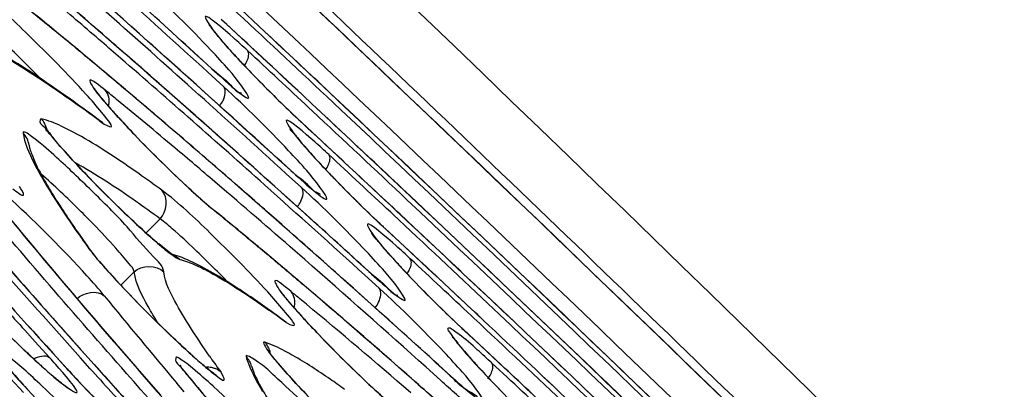
# Model space of a CAD drawing. Units: millimetres. Extents: x 220 to 432, y 357 to 513.
# Drawn here: x 280 to 281, y 423 to 424 of the extents above; entities that cross this region are included whole.
import ezdxf

# ---------------------------------------------------------------- set-up
doc = ezdxf.new("R2010")
doc.units = ezdxf.units.MM
doc.header["$LTSCALE"] = 47.498
doc.layers.get('0').update_dxf_attribs({"linetype": 'CONTINUOUS'})
doc.layers.add('02___PRT_ALL_AXES', color=7, linetype='CONTINUOUS')

msp = doc.modelspace()

# ---------------------------------------------------------------- linework, layer by layer
at = {"color": 7, "linetype": 'Continuous'}
for p, q in [((280.05998, 423.7906), (280.0316, 423.81716)), ((279.92739, 423.79978), (279.92032, 423.80608)), ((280.04652, 423.77624), (280.0181, 423.80266)), ((280.05261, 423.77056), (280.04652, 423.77624)), ((280.09572, 423.73035), (280.05261, 423.77056)), ((279.90851, 423.75024), (279.91235, 423.74701)), ((279.91116, 423.74818), (279.90862, 423.75031)), ((279.91546, 423.74456), (279.91116, 423.74818)), ((280.02056, 423.73794), (280.00538, 423.75178)), ((280.00902, 423.75541), (280.00963, 423.75476)), ((279.92642, 423.73533), (279.91546, 423.74456)), ((280.00965, 423.72596), (279.99444, 423.73968)), ((279.9085, 423.73289), (279.9072, 423.7346)), ((280.10571, 423.721), (280.09572, 423.73035)), ((280.09629, 423.72973), (280.10567, 423.72096)), ((280.01486, 423.72125), (280.00965, 423.72596)), ((280.01686, 423.71945), (280.01486, 423.72125)), ((280.10567, 423.72096), (280.10882, 423.71801)), ((280.10886, 423.71805), (280.10571, 423.721)), ((280.10539, 423.71477), (280.10219, 423.71776)), ((280.13784, 423.69091), (280.10886, 423.71805)), ((279.90148, 423.7055), (279.9039, 423.70371)), ((279.90489, 423.70342), (279.90172, 423.70565)), ((280.09544, 423.70355), (280.09593, 423.70301)), ((280.12433, 423.67667), (280.09544, 423.70355)), ((279.88428, 423.69016), (279.87269, 423.69644)), ((279.85797, 423.68775), (279.86875, 423.67547)), ((279.83671, 423.67326), (279.83968, 423.66615)), ((280.13036, 423.67105), (280.12433, 423.67667)), ((280.095, 423.64148), (280.08053, 423.65465)), ((280.08416, 423.65832), (280.08478, 423.65766)), ((280.02368, 423.637), (280.012, 423.64699)), ((280.08392, 423.62951), (280.06949, 423.64248)), ((280.09122, 423.62293), (280.08392, 423.62951)), ((280.01003, 423.62075), (280.01148, 423.61937)), ((280.01154, 423.61952), (280.01003, 423.62075)), ((280.09947, 423.61548), (280.09122, 423.62293)), ((280.18273, 423.6156), (280.18013, 423.61803)), ((280.1861, 423.61887), (280.19023, 423.61501)), ((280.18947, 423.6158), (280.18616, 423.6189)), ((280.21574, 423.59115), (280.18947, 423.6158)), ((279.94629, 423.59795), (279.95973, 423.6114)), ((280.07615, 423.60595), (280.06897, 423.61227)), ((280.17275, 423.60447), (280.17323, 423.60393)), ((280.2023, 423.57694), (280.17275, 423.60447)), ((279.89075, 423.58402), (279.89762, 423.57526)), ((279.89285, 423.5816), (279.89075, 423.58402)), ((279.96693, 423.58035), (279.95834, 423.58735)), ((279.97133, 423.57716), (279.96693, 423.58035)), ((280.18542, 423.57045), (280.17266, 423.58483)), ((279.97162, 423.57726), (279.97119, 423.57737)), ((279.97169, 423.57697), (279.97133, 423.57716)), ((279.97796, 423.57527), (279.97162, 423.57726)), ((279.97657, 423.57333), (279.97841, 423.57257)), ((280.20827, 423.57138), (280.2023, 423.57694)), ((279.93489, 423.56063), (279.92215, 423.54788)), ((280.1594, 423.56113), (280.16003, 423.56046)), ((280.14473, 423.54504), (280.13489, 423.55383)), ((280.13548, 423.5532), (280.14468, 423.54497)), ((280.16939, 423.54505), (280.15577, 423.55742)), ((280.08639, 423.54011), (280.08511, 423.5418)), ((280.1044, 423.54186), (280.10188, 423.54402)), ((280.1582, 423.53297), (280.14473, 423.54504)), ((279.87613, 423.5398), (279.88008, 423.53516)), ((279.88008, 423.53516), (279.88963, 423.52395)), ((280.16555, 423.52638), (280.1582, 423.53297)), ((280.26098, 423.52205), (280.25707, 423.52573)), ((280.25775, 423.525), (280.26094, 423.52201)), ((280.26094, 423.52201), (280.26339, 423.51971)), ((280.26343, 423.51976), (280.26098, 423.52205)), ((279.8577, 423.51556), (279.87321, 423.49812)), ((280.1471, 423.50515), (280.13843, 423.51264)), ((280.26004, 423.51644), (280.25752, 423.5188)), ((279.84007, 423.49376), (279.83003, 423.50482)), ((280.25003, 423.50541), (280.2505, 423.50488)), ((280.28039, 423.4771), (280.25003, 423.50541)), ((279.85381, 423.47866), (279.84007, 423.49376)), ((279.84392, 423.49734), (279.85076, 423.48979)), ((279.87321, 423.49812), (279.88767, 423.4819)), ((279.85076, 423.48979), (279.85752, 423.48234)), ((280.24551, 423.49118), (280.25099, 423.48463)), ((279.82873, 423.44516), (279.8013, 423.47469)), ((279.85752, 423.48234), (279.87143, 423.46702)), ((279.89254, 423.46827), (279.88355, 423.47827)), ((279.8876, 423.48185), (279.89647, 423.47194)), ((279.88767, 423.4819), (279.89653, 423.47199)), ((280.07773, 423.46724), (280.07033, 423.4759)), ((280.07053, 423.47545), (280.08098, 423.46345)), ((280.28628, 423.47159), (280.28039, 423.4771)), ((279.84524, 423.47124), (279.85804, 423.45988)), ((279.87143, 423.46702), (279.87073, 423.46768)), ((279.97939, 423.4707), (279.97924, 423.47122)), ((279.98061, 423.46827), (279.98428, 423.46366)), ((280.22822, 423.45682), (280.2144, 423.46927)), ((279.98566, 423.46221), (279.98428, 423.46366)), ((279.98428, 423.46366), (279.98551, 423.46215)), ((280.01306, 423.46202), (280.01387, 423.46151)), ((280.23477, 423.4638), (280.23542, 423.46312)), ((279.83253, 423.44822), (279.83198, 423.44873)), ((279.98271, 423.44587), (279.97574, 423.45408)), ((280.1997, 423.44483), (280.19277, 423.45083)), ((280.20688, 423.45277), (280.21083, 423.44928)), ((280.21004, 423.4501), (280.20695, 423.45282))]:
    msp.add_line(p, q, dxfattribs=at)
for centre, radius, start, end in [((243.09853, 384.81752), 53.76249, 45.107115, 46.784072), ((270.64256, 413.38691), 13.95118, 47.907876, 49.282979), ((269.91126, 412.5057), 15.09007, 48.09014, 48.906249), ((273.00665, 415.84945), 10.51689, 48.989881, 49.393013), ((272.95814, 415.79553), 10.58951, 48.983147, 49.372412), ((266.17367, 408.5653), 20.54131, 47.673009, 48.010008), ((265.39524, 407.75688), 21.66824, 47.587664, 47.909773), ((247.33899, 389.05864), 47.7323, 45.120009, 46.754528), ((273.69504, 416.58371), 9.50514, 49.216265, 49.566227), ((265.17747, 407.51906), 21.99077, 47.588986, 47.824266), ((255.60864, 397.64829), 35.79033, 46.777722, 46.976747), ((254.88774, 396.91487), 36.82312, 46.741656, 46.935051), ((276.39997, 419.57785), 5.45145, 50.42658, 50.93839), ((276.37263, 419.54764), 5.4923, 50.42776, 50.91624), ((268.41725, 410.89161), 17.29463, 47.978483, 48.27681), ((258.01807, 400.10944), 32.33211, 46.932688, 47.120858), ((271.30833, 413.89956), 13.10268, 48.037056, 48.980961), ((272.22786, 414.95475), 11.70315, 48.825178, 48.986977), ((254.65505, 396.66801), 37.16242, 46.741217, 46.872916), ((275.90601, 418.98209), 6.2255, 50.208839, 50.433288), ((275.93128, 419.00967), 6.188, 50.225141, 50.43302), ((273.12504, 415.92209), 10.37844, 49.08829, 49.219494), ((280.28529, 424.01208), 0.35208, 220.17815, 220.63307), ((280.47565, 424.17885), 0.60526, 220.84496, 222.467), ((279.52216, 423.21258), 0.765, 47.05231, 48.41915), ((280.67812, 424.36283), 0.87883, 222.4026, 223.02841), ((258.48975, 400.57735), 31.66348, 46.955462, 47.100884), ((275.62852, 418.64596), 6.66123, 50.019804, 50.225171), ((275.59082, 418.60362), 6.71802, 50.005142, 50.209097), ((271.53476, 414.09812), 12.79832, 48.233895, 49.055612), ((271.38649, 413.99424), 12.98005, 48.414902, 48.821003), ((280.803, 424.47931), 1.04961, 223.02494, 223.58701), ((280.76791, 424.44551), 1.00082, 223.05849, 223.35875), ((280.87608, 424.54796), 1.14981, 223.36954, 224.25562), ((280.94131, 424.61013), 1.23997, 223.55924, 226.78667), ((275.28502, 418.23646), 7.19572, 49.833419, 49.979114), ((267.06758, 409.39262), 19.31162, 47.618777, 47.980825), ((280.94535, 424.61408), 1.24557, 224.21053, 226.60187), ((276.67715, 419.77718), 5.10826, 50.62261, 50.77867), ((274.6983, 417.54293), 8.10414, 49.313573, 49.826152), ((274.66257, 417.50343), 8.15749, 49.304009, 49.813415), ((267.85011, 410.20655), 18.17786, 47.714965, 48.095951), ((249.61531, 391.33533), 44.49504, 45.134536, 46.721008), ((250.2241, 391.98266), 43.61105, 45.094107, 46.720103), ((248.98163, 390.70079), 45.39613, 45.138825, 46.687632), ((278.87375, 422.32265), 1.7232, 53.37682, 54.26336), ((278.89, 422.34028), 1.69909, 53.46577, 54.29303), ((276.13294, 419.11638), 5.96431, 49.91108, 50.608829), ((266.84889, 409.15345), 19.63577, 47.620458, 47.885755), ((280.37029, 424.12131), 0.61103, 221.52886, 221.93949), ((280.41239, 424.16065), 0.66873, 221.77568, 221.98795), ((280.47951, 424.22116), 0.75909, 221.99407, 222.49756), ((280.43437, 424.17891), 0.6972, 221.94096, 222.33698), ((257.25199, 399.25273), 33.47639, 46.734482, 46.947205), ((256.54342, 398.53266), 34.49101, 46.696797, 46.903186), ((279.8324, 423.69385), 0.0189, 36.62476, 44.51795), ((279.89257, 423.69309), 0.01552, 43.12513, 53.89587), ((270.11637, 412.56241), 14.89404, 48.066923, 48.416203), ((280.76869, 424.42794), 0.98893, 226.62889, 227.09531), ((280.76055, 424.41821), 0.97633, 226.80582, 227.09895), ((259.57521, 401.62007), 30.14558, 46.865624, 47.100033), ((273.75119, 416.44048), 9.55755, 48.923955, 49.316752), ((273.71786, 416.40416), 9.60693, 48.9163, 49.307134), ((280.54795, 424.0748), 0.59818, 220.80629, 222.44121), ((279.59494, 423.10792), 0.77217, 47.02927, 48.38753), ((256.31069, 398.28609), 34.83013, 46.696383, 46.835453), ((275.31274, 418.14004), 7.23945, 49.524775, 49.920926), ((260.11042, 402.15607), 29.38382, 46.919989, 47.07692), ((280.80947, 424.31301), 0.95192, 222.39994, 223.5947), ((280.80537, 424.30848), 0.94577, 222.67604, 223.35458), ((259.26465, 401.28882), 30.59971, 46.865294, 47.008304), ((280.56429, 424.18451), 0.71231, 227.62073, 227.99552), ((280.93116, 424.42715), 1.11871, 223.35112, 224.00866), ((281.01714, 424.50902), 1.23749, 223.5368, 226.81027), ((272.52194, 415.03102), 11.42775, 48.223026, 48.921142), ((272.919, 415.48716), 10.8231, 48.652779, 48.918818), ((269.58826, 411.91694), 15.72174, 47.76606, 48.23762), ((281.00896, 424.50075), 1.22579, 223.9562, 226.8236), ((284.16455, 427.1924), 5.63312, 219.06991, 220.42217), ((274.11419, 416.7407), 9.08191, 48.785135, 49.406508), ((268.74069, 411.02974), 16.95347, 47.656861, 48.069744), ((251.88922, 393.60943), 41.26133, 45.151579, 46.682707), ((252.35643, 394.11013), 40.58113, 45.111736, 46.677333), ((251.26101, 392.98054), 42.15454, 45.155795, 46.647576), ((288.8314, 431.48053), 11.99876, 220.925667, 221.807141), ((288.52077, 431.20784), 11.58532, 220.913081, 221.60314), ((280.18533, 423.83233), 0.2749, 230.37891, 230.7744), ((276.8763, 419.77952), 4.9572, 50.17286, 50.76882), ((276.83786, 419.73593), 5.01543, 50.15467, 50.74419), ((268.45128, 410.71226), 17.38314, 47.659646, 47.926307), ((280.83716, 424.3178), 0.97488, 226.83103, 227.07582), ((280.82101, 424.3015), 0.95189, 226.86737, 227.07628), ((258.90188, 400.86432), 31.15278, 46.684104, 46.912647), ((258.14985, 400.09864), 32.23038, 46.644932, 46.855674), ((280.92148, 424.32811), 1.27125, 214.86929, 215.82563), ((280.87991, 424.29482), 1.21775, 214.7321, 215.69422), ((271.90651, 414.33835), 12.35441, 48.238762, 48.602976), ((261.25336, 403.26074), 27.78141, 46.837613, 47.076118), ((312.07238, 453.92104), 44.42084, 223.053373, 224.904521), ((280.26203, 423.94431), 0.46867, 228.40147, 229.6099), ((280.39329, 423.7739), 0.29056, 219.51327, 220.59466), ((257.94183, 399.8787), 32.53317, 46.644449, 46.791742), ((281.04905, 424.41567), 1.42563, 215.67258, 215.8065), ((279.29816, 422.8529), 1.00728, 43.89334, 46.38547), ((276.24394, 419.02043), 5.94517, 49.752762, 50.17803), ((276.2071, 418.97927), 6.00051, 49.738299, 50.159691), ((280.61931, 423.96987), 0.58981, 220.75999, 222.41046), ((279.6668, 423.00221), 0.78073, 47.00176, 48.35008), ((290.43037, 432.94892), 14.17493, 221.424084, 221.922646), ((279.96501, 423.55934), 0.01883, 44.62107, 52.53156), ((272.19332, 414.55249), 11.9936, 48.027086, 48.769921), ((280.82211, 424.15375), 0.86356, 222.34347, 222.97664), ((280.83491, 424.1645), 0.88019, 222.4472, 223.1103), ((261.73681, 403.74116), 27.09561, 46.879731, 47.048362), ((260.94678, 402.93406), 28.22948, 46.83932, 46.97494), ((281.07401, 424.38887), 1.20814, 222.99102, 226.83733), ((280.99153, 424.31121), 1.09479, 223.11424, 224.06529), ((275.80204, 418.49761), 6.62973, 49.567247, 49.757083), ((275.76618, 418.45788), 6.68334, 49.553935, 49.742524), ((281.08794, 424.40272), 1.22772, 224.00477, 226.80408), ((293.57195, 435.97218), 18.55466, 222.038664, 222.215907), ((292.88215, 435.30214), 17.58839, 221.930678, 222.157632), ((292.85315, 435.27459), 17.54833, 221.927037, 222.154523), ((277.1604, 419.98727), 4.60311, 50.41559, 50.55204), ((274.90234, 417.44484), 8.01457, 48.557992, 49.552674), ((275.27676, 417.88464), 7.43709, 49.178367, 49.523904), ((270.41466, 412.66853), 14.59351, 47.704522, 48.184306), ((312.54087, 454.37515), 45.07319, 223.18137, 224.893051), ((280.65508, 424.35495), 1.19861, 222.98081, 226.47726), ((280.68314, 424.38299), 1.23832, 223.24174, 226.50273), ((284.05858, 426.91338), 5.35129, 219.10881, 220.2739), ((276.12818, 418.75109), 6.21356, 49.144975, 50.343585), ((254.49872, 396.24785), 37.53692, 45.131876, 46.627913), ((253.5372, 395.2569), 38.91762, 45.17593, 46.600778), ((286.58178, 429.24433), 8.80384, 220.523467, 221.222836), ((279.32722, 422.49012), 1.26983, 53.799, 54.62958), ((279.34954, 422.51604), 1.23545, 53.92916, 54.6802), ((280.55886, 423.93934), 0.62636, 221.31538, 222.41289), ((280.56244, 423.94434), 0.63245, 221.6457, 221.80548), ((280.6295, 424.00447), 0.72251, 221.8147, 222.39041), ((270.20143, 412.43442), 14.91024, 47.707436, 48.066019), ((254.16885, 395.88943), 38.01938, 45.171481, 46.637704), ((312.21747, 454.00021), 44.56598, 223.165647, 224.845048), ((309.9956, 451.83407), 41.45883, 223.082994, 224.887391), ((279.26001, 422.39263), 1.38791, 53.81131, 53.94122), ((280.06796, 423.50194), 0.01583, 43.22604, 54.31551), ((260.55796, 402.48296), 28.81978, 46.624912, 46.871989), ((259.84495, 401.75919), 29.84012, 46.583934, 46.822473), ((259.82485, 401.73872), 29.86886, 46.582931, 46.821232), ((274.27892, 416.73252), 8.96125, 48.584236, 49.09253), ((280.91912, 424.22308), 0.98125, 226.81176, 227.04749), ((280.90345, 424.20729), 0.95896, 226.84748, 227.04792), ((262.86166, 404.82677), 25.51947, 46.775843, 47.047262), ((293.65843, 436.00452), 18.63526, 222.156586, 222.27954), ((280.04652, 423.48023), 0.01877, 36.48071, 44.3992), ((280.49954, 424.18924), 0.97134, 226.39879, 227.43859), ((280.48599, 424.17381), 0.95088, 226.44449, 227.63458), ((280.67376, 423.84825), 0.55764, 220.69878, 222.3532), ((279.73741, 422.89508), 0.79118, 46.9684, 48.30469), ((279.35066, 423.0203), 0.68063, 41.58676, 42.33316), ((280.44427, 423.98562), 0.67899, 227.72734, 228.47184), ((280.42007, 423.96012), 0.64377, 227.97196, 228.40013), ((280.32304, 423.85054), 0.49741, 228.37777, 229.33688), ((280.36319, 423.89424), 0.55683, 228.484, 228.86255), ((280.82563, 424.05009), 0.99762, 214.85006, 214.97259), ((280.93329, 424.12575), 1.12921, 214.98723, 215.82099), ((280.36346, 424.04149), 0.77047, 227.4607, 227.83466), ((280.2139, 423.87533), 0.54692, 227.76307, 229.46291), ((280.52601, 424.06398), 0.88598, 222.30238, 223.20429), ((280.5297, 424.06622), 0.89015, 222.31028, 223.3706), ((292.02866, 434.38251), 16.32195, 221.965672, 222.174656), ((291.55582, 433.90811), 15.64782, 221.831413, 222.233056), ((291.32913, 433.70293), 15.34198, 221.825131, 222.127568), ((280.00683, 423.45331), 0.01585, 46.83411, 51.79785), ((280.89222, 424.04739), 0.85331, 222.30353, 222.94176), ((280.84732, 424.0051), 0.79157, 222.27958, 222.63875), ((281.04627, 424.18959), 1.06289, 222.68999, 224.34899), ((281.14907, 424.28687), 1.20448, 222.95724, 226.86397), ((263.36019, 405.32331), 24.81159, 46.829622, 47.01371), ((262.54826, 404.49337), 25.97711, 46.775741, 46.934598), ((280.44325, 424.01646), 0.83426, 222.2334, 222.88508), ((280.7818, 424.3044), 1.23702, 223.21033, 226.47599), ((283.47624, 426.32043), 4.51164, 219.31131, 219.69679), ((283.44532, 426.29242), 4.46983, 219.28525, 219.69612), ((270.78137, 412.98134), 14.10598, 47.78965, 47.955666), ((280.69919, 423.97435), 0.69017, 227.70932, 228.08511), ((301.11252, 443.20813), 29.03955, 222.877312, 223.133101), ((280.77485, 424.29744), 1.22714, 223.35831, 226.43861), ((273.31675, 415.64061), 10.4166, 48.290274, 48.565778), ((272.82067, 415.07889), 11.16592, 47.764694, 48.558906)]:
    msp.add_arc(centre, radius, start, end, dxfattribs=at)
for points, knots in [([(325.68147, 382.31075), (323.5476, 382.31076), (319.24814, 383.31157), (313.78644, 386.81272), (309.16041, 391.29116), (304.53284, 395.75576), (299.9509, 400.27293), (293.86571, 406.31831), (286.28556, 413.90201), (277.18716, 423.00018), (265.05463, 435.12836), (255.97741, 444.25137), (250.10071, 450.4996)], [0, 0, 0, 0, 0.062219, 0.124629, 0.187139, 0.249668, 0.312196, 0.374724, 0.499781, 0.624837, 0.749894, 1, 1, 1, 1]), ([(263.96588, 446.46492), (268.06917, 441.02526), (277.81045, 431.38701), (289.85428, 419.36196), (299.4701, 409.68019), (307.12737, 402.88767), (315.51255, 397.02189), (322.29854, 395.03249), (325.68147, 395.04001)], [0, 0, 0, 0, 0.250121, 0.5005, 0.625692, 0.750852, 0.875818, 1, 1, 1, 1]), ([(258.04897, 439.74064), (263.46017, 434.38609), (274.21424, 423.60898), (287.71609, 410.133), (298.52285, 399.28309), (305.33058, 392.4709), (310.62375, 386.88192), (314.86819, 382.94516), (319.90795, 380.02217), (323.76652, 379.23351), (325.68147, 379.23351)], [0, 0, 0, 0, 0.248684, 0.497355, 0.623153, 0.748971, 0.811881, 0.87472, 0.937444, 1, 1, 1, 1]), ([(281.18694, 422.84842), (280.616, 423.41964), (279.79161, 424.21895), (278.74196, 425.16908), (278.27866, 425.5634), (278.06901, 425.73024)], [0, 0, 0, 0, 0.570458, 0.810746, 1, 1, 1, 1]), ([(277.94369, 425.59473), (277.95363, 425.60244), (277.9948, 425.5987), (278.05785, 425.56965), (278.15198, 425.51514), (278.32963, 425.39259), (278.61108, 425.17204), (279.00917, 424.83428), (279.48099, 424.41252), (280.00791, 423.92295), (280.56972, 423.38411), (281.14477, 422.81666), (281.71094, 422.24236), (282.24654, 421.68335), (282.73103, 421.16094), (283.14602, 420.69592), (283.47579, 420.30458), (283.70919, 420.00672), (283.83504, 419.81159), (283.88055, 419.71239), (283.87748, 419.6738), (283.86864, 419.66695)], [0, 0, 0, 0, 0.004465, 0.012776, 0.025474, 0.042591, 0.089573, 0.152133, 0.227941, 0.314126, 0.407403, 0.50421, 0.600844, 0.693614, 0.778974, 0.853673, 0.914885, 0.960338, 0.9885, 0.99603, 1, 1, 1, 1]), ([(283.79035, 419.74528), (283.79896, 419.75195), (283.80195, 419.78951), (283.75764, 419.88609), (283.63512, 420.07606), (283.40789, 420.36605), (283.08684, 420.74705), (282.6828, 421.19979), (282.21112, 421.70838), (281.68968, 422.25263), (281.13846, 422.81175), (280.57861, 423.3642), (280.03165, 423.88881), (279.51865, 424.36544), (279.0593, 424.77605), (278.67173, 425.10488), (278.39772, 425.31961), (278.22476, 425.43892), (278.13312, 425.49199), (278.07174, 425.52028), (278.03166, 425.52391), (278.02197, 425.51641)], [0, 0, 0, 0, 0.00397, 0.0115, 0.039662, 0.085115, 0.146327, 0.221026, 0.306387, 0.399155, 0.49579, 0.592597, 0.685874, 0.772059, 0.847867, 0.910426, 0.957409, 0.974525, 0.987224, 0.995535, 1, 1, 1, 1]), ([(277.99674, 425.14465), (278.35046, 424.72549), (279.17377, 423.81975), (280.0247, 422.94065), (280.501, 422.46245)], [0, 0, 0, 0, 0.448313, 1, 1, 1, 1]), ([(280.02562, 423.75407), (280.01995, 423.76049), (279.99437, 423.7882), (279.96758, 423.81479), (279.94607, 423.83444)], [0, 0, 0, 0, 0.227265, 1, 1, 1, 1]), ([(279.88871, 423.73079), (279.87109, 423.75031), (279.83779, 423.78356), (279.80376, 423.81637), (279.78707, 423.82876)], [0, 0, 0, 0, 0.558506, 1, 1, 1, 1]), ([(280.02988, 423.78481), (280.02144, 423.79229), (279.98963, 423.81985), (280.01197, 423.78974), (280.01778, 423.783)], [0, 0, 0, 0, 0.559025, 1, 1, 1, 1]), ([(279.84531, 423.74561), (279.83961, 423.75146), (279.82021, 423.77071), (279.80066, 423.79005), (279.78527, 423.80149)], [0, 0, 0, 0, 0.298841, 1, 1, 1, 1]), ([(280.01628, 423.78493), (280.01507, 423.78637), (280.01168, 423.79044), (280.0085, 423.79468), (280.00663, 423.79752)], [0, 0, 0, 0, 0.356492, 1, 1, 1, 1]), ([(279.77373, 423.7838), (279.7891, 423.7792), (279.82611, 423.75843), (279.86067, 423.73504), (279.88166, 423.71996)], [0, 0, 0, 0, 0.382877, 1, 1, 1, 1]), ([(279.8802, 423.72139), (279.87166, 423.72753), (279.84301, 423.74763), (279.81356, 423.76685), (279.79169, 423.77787)], [0, 0, 0, 0, 0.300484, 1, 1, 1, 1]), ([(280.04048, 423.75813), (280.04138, 423.75954), (280.04373, 423.76369), (280.0454, 423.76987), (280.04339, 423.77254)], [0, 0, 0, 0, 0.332654, 1, 1, 1, 1]), ([(280.00902, 423.75541), (280.01499, 423.74996), (280.02471, 423.74329), (280.03328, 423.73248), (280.03746, 423.73189)], [0, 0, 0, 0, 0.657021, 1, 1, 1, 1]), ([(280.00963, 423.75476), (280.02055, 423.74478), (280.06118, 423.70822), (280.03285, 423.74589), (280.02562, 423.75407)], [0, 0, 0, 0, 0.575302, 1, 1, 1, 1]), ([(279.9072, 423.7346), (279.90262, 423.73833), (279.88561, 423.75201), (279.89649, 423.73559), (279.89945, 423.73185)], [0, 0, 0, 0, 0.553456, 1, 1, 1, 1]), ([(279.89668, 423.73572), (279.89664, 423.73586), (279.89642, 423.73741), (279.89783, 423.73435), (279.89849, 423.73347)], [0, 0, 0, 0, 0.124167, 1, 1, 1, 1]), ([(279.89849, 423.73347), (279.89932, 423.73237), (279.90388, 423.72643), (279.9088, 423.72077), (279.91285, 423.71619)], [0, 0, 0, 0, 0.183975, 1, 1, 1, 1]), ([(280.01676, 423.71952), (280.01799, 423.72118), (280.02131, 423.72638), (280.02329, 423.73452), (280.02056, 423.73794)], [0, 0, 0, 0, 0.320333, 1, 1, 1, 1]), ([(280.10017, 423.65758), (280.09447, 423.66401), (280.06888, 423.69172), (280.04207, 423.71832), (280.02056, 423.73794)], [0, 0, 0, 0, 0.227956, 1, 1, 1, 1]), ([(279.9039, 423.70371), (279.90653, 423.70175), (279.91979, 423.69499), (279.90726, 423.70905), (279.90382, 423.7133)], [0, 0, 0, 0, 0.375268, 1, 1, 1, 1]), ([(279.84588, 423.7071), (279.84543, 423.7072), (279.84298, 423.70408), (279.85201, 423.69766), (279.85466, 423.69166), (279.85797, 423.68775)], [0, 0, 0, 0, 0.057418, 0.363247, 1, 1, 1, 1]), ([(279.87269, 423.69644), (279.87011, 423.69776), (279.86147, 423.70198), (279.85245, 423.70567), (279.84588, 423.7071)], [0, 0, 0, 0, 0.301347, 1, 1, 1, 1]), ([(279.85134, 423.6963), (279.85106, 423.6979), (279.85014, 423.70102), (279.84853, 423.70384), (279.84757, 423.70513)], [0, 0, 0, 0, 0.502821, 1, 1, 1, 1]), ([(279.919, 423.70935), (279.92421, 423.70363), (279.94663, 423.67976), (279.96994, 423.65672), (279.98834, 423.63978)], [0, 0, 0, 0, 0.236283, 1, 1, 1, 1]), ([(279.91982, 423.70835), (279.92493, 423.70277), (279.94672, 423.67964), (279.96933, 423.65728), (279.98709, 423.64084)], [0, 0, 0, 0, 0.238181, 1, 1, 1, 1]), ([(280.10773, 423.68524), (280.09922, 423.69279), (280.06734, 423.72058), (280.08944, 423.69055), (280.09518, 423.68389)], [0, 0, 0, 0, 0.564282, 1, 1, 1, 1]), ([(279.86045, 423.67026), (279.85276, 423.67721), (279.84942, 423.68111), (279.82807, 423.69652), (279.82845, 423.6936)], [0, 0, 0, 0, 0.778635, 1, 1, 1, 1]), ([(279.82845, 423.6936), (279.82876, 423.69126), (279.83174, 423.67871), (279.83766, 423.66712), (279.84265, 423.6579)], [0, 0, 0, 0, 0.183739, 1, 1, 1, 1]), ([(279.86411, 423.68081), (279.86074, 423.68464), (279.85639, 423.69092), (279.85, 423.69652), (279.84938, 423.69921)], [0, 0, 0, 0, 0.649115, 1, 1, 1, 1]), ([(280.08443, 423.69794), (280.08284, 423.69752), (280.09083, 423.69126), (280.09154, 423.68835), (280.0938, 423.68568)], [0, 0, 0, 0, 0.319811, 1, 1, 1, 1]), ([(279.83418, 423.68208), (279.83435, 423.68085), (279.83508, 423.67786), (279.83607, 423.67496), (279.83671, 423.67326)], [0, 0, 0, 0, 0.405536, 1, 1, 1, 1]), ([(279.9614, 423.63878), (279.95405, 423.64415), (279.92895, 423.66216), (279.90323, 423.67941), (279.88428, 423.69016)], [0, 0, 0, 0, 0.294738, 1, 1, 1, 1]), ([(279.95088, 423.59383), (279.94367, 423.60023), (279.91368, 423.62813), (279.88477, 423.65726), (279.86411, 423.68081)], [0, 0, 0, 0, 0.23533, 1, 1, 1, 1]), ([(279.86875, 423.67547), (279.87479, 423.66877), (279.90071, 423.64112), (279.92772, 423.61446), (279.94923, 423.5952)], [0, 0, 0, 0, 0.238219, 1, 1, 1, 1]), ([(280.1183, 423.65855), (280.11921, 423.65995), (280.12156, 423.66409), (280.12328, 423.67026), (280.12127, 423.67292)], [0, 0, 0, 0, 0.333406, 1, 1, 1, 1]), ([(279.96317, 423.56075), (279.96241, 423.56653), (279.94739, 423.5803), (279.92663, 423.60663), (279.89453, 423.63805), (279.87189, 423.65995), (279.86045, 423.67026)], [0, 0, 0, 0, 0.116109, 0.369427, 0.693002, 1, 1, 1, 1]), ([(279.95973, 423.6114), (279.95188, 423.61715), (279.92549, 423.63603), (279.89841, 423.65412), (279.87845, 423.665)], [0, 0, 0, 0, 0.299814, 1, 1, 1, 1]), ([(279.84265, 423.6579), (279.84489, 423.65378), (279.85598, 423.6344), (279.86839, 423.6158), (279.87847, 423.60133)], [0, 0, 0, 0, 0.209911, 1, 1, 1, 1]), ([(279.89588, 423.6063), (279.89149, 423.61082), (279.87518, 423.62724), (279.85846, 423.64326), (279.84569, 423.65423)], [0, 0, 0, 0, 0.272392, 1, 1, 1, 1]), ([(280.08478, 423.65766), (280.09561, 423.64778), (280.13616, 423.6115), (280.1075, 423.64929), (280.10017, 423.65758)], [0, 0, 0, 0, 0.569841, 1, 1, 1, 1]), ([(280.11274, 423.6349), (280.11384, 423.63478), (280.10664, 423.63762), (280.10302, 423.6434), (280.09307, 423.65028), (280.08761, 423.65519)], [0, 0, 0, 0, 0.102611, 0.319043, 1, 1, 1, 1]), ([(279.85019, 423.64611), (279.85211, 423.64276), (279.86124, 423.6274), (279.87116, 423.61253), (279.87913, 423.60102)], [0, 0, 0, 0, 0.21647, 1, 1, 1, 1]), ([(279.79097, 423.64196), (279.80345, 423.62659), (279.8592, 423.5588), (279.91642, 423.49224), (279.9612, 423.44112)], [0, 0, 0, 0, 0.225655, 1, 1, 1, 1]), ([(279.81869, 423.64014), (279.82182, 423.63775), (279.83306, 423.62906), (279.82673, 423.64002), (279.82491, 423.64249)], [0, 0, 0, 0, 0.561885, 1, 1, 1, 1]), ([(280.06268, 423.54144), (280.04495, 423.56099), (280.01177, 423.594), (279.97792, 423.62669), (279.9614, 423.63878)], [0, 0, 0, 0, 0.56325, 1, 1, 1, 1]), ([(279.98709, 423.64084), (279.99298, 423.6354), (280.00055, 423.62856), (280.00833, 423.62197), (280.01002, 423.62057)], [0, 0, 0, 0, 0.785793, 1, 1, 1, 1]), ([(279.98834, 423.63978), (279.99038, 423.6379), (279.9975, 423.63143), (280.00473, 423.62508), (280.01003, 423.62075)], [0, 0, 0, 0, 0.288583, 1, 1, 1, 1]), ([(280.09122, 423.62289), (280.09246, 423.62456), (280.09582, 423.6298), (280.09777, 423.63803), (280.095, 423.64148)], [0, 0, 0, 0, 0.319425, 1, 1, 1, 1]), ([(280.17469, 423.56111), (280.16896, 423.56757), (280.14334, 423.59527), (280.11651, 423.62188), (280.095, 423.64148)], [0, 0, 0, 0, 0.228792, 1, 1, 1, 1]), ([(279.98288, 423.40112), (279.96437, 423.42182), (279.89618, 423.49858), (279.82899, 423.57623), (279.78087, 423.63365)], [0, 0, 0, 0, 0.270385, 1, 1, 1, 1]), ([(279.90625, 423.53781), (279.90093, 423.54437), (279.87277, 423.57613), (279.84271, 423.60618), (279.81766, 423.62917)], [0, 0, 0, 0, 0.198789, 1, 1, 1, 1]), ([(280.18565, 423.58559), (280.17705, 423.59323), (280.14511, 423.62128), (280.16691, 423.59135), (280.17256, 423.58479)], [0, 0, 0, 0, 0.570536, 1, 1, 1, 1]), ([(280.16913, 423.58903), (280.16829, 423.59005), (280.16604, 423.59315), (280.1629, 423.59591), (280.16222, 423.59837)], [0, 0, 0, 0, 0.34168, 1, 1, 1, 1]), ([(279.94923, 423.5952), (279.95128, 423.59336), (279.95817, 423.58727), (279.96519, 423.58132), (279.97034, 423.57747)], [0, 0, 0, 0, 0.300481, 1, 1, 1, 1]), ([(279.91071, 423.56032), (279.90873, 423.56252), (279.9026, 423.56946), (279.89656, 423.5765), (279.89287, 423.58161)], [0, 0, 0, 0, 0.319277, 1, 1, 1, 1]), ([(279.93489, 423.56063), (279.93449, 423.56363), (279.92724, 423.5711), (279.92176, 423.57848), (279.91738, 423.58336)], [0, 0, 0, 0, 0.315751, 1, 1, 1, 1]), ([(279.97034, 423.57747), (279.97149, 423.57661), (279.97352, 423.57515), (279.97564, 423.57382), (279.97657, 423.57333)], [0, 0, 0, 0, 0.577621, 1, 1, 1, 1]), ([(279.97036, 423.57749), (279.97146, 423.57713), (279.9736, 423.57623), (279.97555, 423.57499), (279.97647, 423.57429)], [0, 0, 0, 0, 0.502186, 1, 1, 1, 1]), ([(280.19619, 423.55889), (280.1971, 423.56029), (280.19946, 423.56441), (280.20123, 423.57056), (280.19924, 423.57322)], [0, 0, 0, 0, 0.334313, 1, 1, 1, 1]), ([(279.98907, 423.48191), (279.98256, 423.48778), (279.95557, 423.51303), (279.92955, 423.53935), (279.91071, 423.56032)], [0, 0, 0, 0, 0.237177, 1, 1, 1, 1]), ([(279.95746, 423.51179), (279.95431, 423.51691), (279.94542, 423.53237), (279.93644, 423.54876), (279.93489, 423.56063)], [0, 0, 0, 0, 0.334415, 1, 1, 1, 1]), ([(280.00693, 423.48002), (279.99577, 423.49604), (279.97937, 423.52158), (279.96462, 423.54964), (279.96317, 423.56075)], [0, 0, 0, 0, 0.635414, 1, 1, 1, 1]), ([(279.9929, 423.56754), (279.99764, 423.56545), (280.02239, 423.55285), (280.04539, 423.53713), (280.0638, 423.52409)], [0, 0, 0, 0, 0.186607, 1, 1, 1, 1]), ([(280.06227, 423.52558), (280.05627, 423.52984), (280.0357, 423.54411), (280.01456, 423.55771), (279.99888, 423.5659)], [0, 0, 0, 0, 0.293699, 1, 1, 1, 1]), ([(280.1594, 423.56113), (280.16524, 423.5558), (280.17473, 423.54943), (280.18308, 423.53871), (280.18714, 423.53825)], [0, 0, 0, 0, 0.65888, 1, 1, 1, 1]), ([(280.16003, 423.56046), (280.17074, 423.5507), (280.21119, 423.51477), (280.18215, 423.5527), (280.17469, 423.56111)], [0, 0, 0, 0, 0.563213, 1, 1, 1, 1]), ([(279.91346, 423.55716), (279.91909, 423.55099), (279.94302, 423.52558), (279.9679, 423.50104), (279.98754, 423.4832)], [0, 0, 0, 0, 0.239576, 1, 1, 1, 1]), ([(280.08511, 423.5418), (280.0803, 423.54576), (280.06319, 423.56021), (280.07322, 423.54397), (280.07596, 423.54047)], [0, 0, 0, 0, 0.583591, 1, 1, 1, 1]), ([(280.0746, 423.54264), (280.07437, 423.54295), (280.07398, 423.54347), (280.07369, 423.54407), (280.07365, 423.54432)], [0, 0, 0, 0, 0.599437, 1, 1, 1, 1]), ([(280.08841, 423.52581), (280.08687, 423.52757), (280.08211, 423.53305), (280.07756, 423.53871), (280.0746, 423.54264)], [0, 0, 0, 0, 0.321735, 1, 1, 1, 1]), ([(280.16563, 423.52625), (280.16687, 423.52793), (280.17028, 423.53323), (280.1722, 423.54156), (280.16939, 423.54505)], [0, 0, 0, 0, 0.318301, 1, 1, 1, 1]), ([(280.24917, 423.46469), (280.2434, 423.47118), (280.21774, 423.49887), (280.1909, 423.52548), (280.16939, 423.54505)], [0, 0, 0, 0, 0.22984, 1, 1, 1, 1]), ([(280.0795, 423.51278), (280.08192, 423.51101), (280.09503, 423.50518), (280.08178, 423.51919), (280.07814, 423.52365)], [0, 0, 0, 0, 0.3425, 1, 1, 1, 1]), ([(280.07721, 423.51481), (280.07785, 423.51435), (280.0787, 423.51366), (280.07987, 423.51296), (280.08025, 423.51306)], [0, 0, 0, 0, 0.669352, 1, 1, 1, 1]), ([(280.09587, 423.51737), (280.10093, 423.51183), (280.12266, 423.48868), (280.14523, 423.46632), (280.163, 423.44982)], [0, 0, 0, 0, 0.236267, 1, 1, 1, 1]), ([(280.16414, 423.44886), (280.14618, 423.46544), (280.12342, 423.48797), (280.10151, 423.5113), (280.09641, 423.51688)], [0, 0, 0, 0, 0.763891, 1, 1, 1, 1]), ([(280.26368, 423.48584), (280.25794, 423.49094), (280.25047, 423.4981), (280.24094, 423.50398), (280.23761, 423.5073), (280.23419, 423.50628), (280.23978, 423.49868), (280.24212, 423.49506), (280.24539, 423.49109)], [0, 0, 0, 0, 0.423668, 0.557595, 0.634076, 0.659992, 0.716382, 1, 1, 1, 1]), ([(280.05993, 423.49337), (280.05663, 423.49444), (280.06543, 423.481), (280.06825, 423.47817), (280.07053, 423.47545)], [0, 0, 0, 0, 0.494308, 1, 1, 1, 1]), ([(280.08684, 423.48059), (280.08427, 423.48206), (280.07557, 423.48686), (280.06656, 423.49122), (280.05993, 423.49337)], [0, 0, 0, 0, 0.298785, 1, 1, 1, 1]), ([(280.23969, 423.49915), (280.23867, 423.49902), (280.24369, 423.49466), (280.24409, 423.49294), (280.24551, 423.49118)], [0, 0, 0, 0, 0.314098, 1, 1, 1, 1]), ([(279.82919, 423.46742), (279.82026, 423.47538), (279.78166, 423.50599), (279.81626, 423.46596), (279.82556, 423.45572)], [0, 0, 0, 0, 0.463669, 1, 1, 1, 1]), ([(280.06542, 423.48211), (280.06518, 423.48379), (280.06427, 423.48707), (280.06261, 423.49005), (280.06161, 423.49139)], [0, 0, 0, 0, 0.503032, 1, 1, 1, 1]), ([(280.07033, 423.4759), (280.06939, 423.47704), (280.06674, 423.48029), (280.06427, 423.48367), (280.06282, 423.48596)], [0, 0, 0, 0, 0.352909, 1, 1, 1, 1]), ([(279.80455, 423.48137), (279.80612, 423.47688), (279.81724, 423.46655), (279.82592, 423.45534), (279.83253, 423.44822)], [0, 0, 0, 0, 0.328714, 1, 1, 1, 1]), ([(280.01043, 423.45116), (280.00396, 423.45707), (279.99531, 423.46465), (279.98399, 423.47402), (279.97948, 423.47666), (279.97532, 423.47988), (279.97321, 423.47398), (279.97834, 423.47122), (279.98061, 423.46827)], [0, 0, 0, 0, 0.456394, 0.617997, 0.727309, 0.782439, 0.80604, 1, 1, 1, 1]), ([(280.07236, 423.45795), (280.0649, 423.46463), (280.06282, 423.46922), (280.04139, 423.48195), (280.04203, 423.4795)], [0, 0, 0, 0, 0.797963, 1, 1, 1, 1]), ([(280.04203, 423.4795), (280.04262, 423.47725), (280.04658, 423.46563), (280.05257, 423.45483), (280.05761, 423.44627)], [0, 0, 0, 0, 0.189308, 1, 1, 1, 1]), ([(280.13632, 423.44819), (280.13169, 423.45149), (280.11554, 423.4628), (280.09903, 423.47362), (280.08684, 423.48059)], [0, 0, 0, 0, 0.288259, 1, 1, 1, 1]), ([(279.90309, 423.39458), (279.88493, 423.41414), (279.8605, 423.43868), (279.83509, 423.46216), (279.82919, 423.46742)], [0, 0, 0, 0, 0.771434, 1, 1, 1, 1]), ([(279.85804, 423.45988), (279.86474, 423.45411), (279.89479, 423.43191), (279.86721, 423.46363), (279.85973, 423.47207)], [0, 0, 0, 0, 0.439753, 1, 1, 1, 1]), ([(280.01306, 423.46202), (280.01228, 423.46253), (280.00739, 423.46604), (280.00279, 423.46992), (279.99893, 423.47323)], [0, 0, 0, 0, 0.154654, 1, 1, 1, 1]), ([(280.00333, 423.46955), (280.00471, 423.46968), (280.00749, 423.46965), (280.01019, 423.46902), (280.01148, 423.46857)], [0, 0, 0, 0, 0.50477, 1, 1, 1, 1]), ([(280.01031, 423.46368), (280.01363, 423.4611), (280.02489, 423.45175), (280.01932, 423.46259), (280.01768, 423.46487)], [0, 0, 0, 0, 0.598609, 1, 1, 1, 1]), ([(280.01148, 423.46857), (280.01241, 423.46824), (280.01422, 423.46745), (280.01587, 423.46637), (280.01663, 423.46577)], [0, 0, 0, 0, 0.505572, 1, 1, 1, 1]), ([(280.04728, 423.47043), (280.04757, 423.46935), (280.04836, 423.46689), (280.04931, 423.4645), (280.04988, 423.46316)], [0, 0, 0, 0, 0.434318, 1, 1, 1, 1]), ([(280.16595, 423.37898), (280.15868, 423.38538), (280.12816, 423.41367), (280.09879, 423.44325), (280.07773, 423.46724)], [0, 0, 0, 0, 0.232789, 1, 1, 1, 1]), ([(280.27349, 423.45813), (280.27452, 423.45961), (280.27718, 423.46393), (280.27944, 423.47055), (280.27731, 423.47341)], [0, 0, 0, 0, 0.336163, 1, 1, 1, 1]), ([(280.08098, 423.46345), (280.08691, 423.45683), (280.11276, 423.42911), (280.13975, 423.40244), (280.16129, 423.38302)], [0, 0, 0, 0, 0.234723, 1, 1, 1, 1]), ([(280.23542, 423.46312), (280.24599, 423.4535), (280.2863, 423.418), (280.25678, 423.45612), (280.24917, 423.46469)], [0, 0, 0, 0, 0.554917, 1, 1, 1, 1]), ([(280.26245, 423.4412), (280.26568, 423.44065), (280.2446, 423.45143), (280.24344, 423.456), (280.23813, 423.46076)], [0, 0, 0, 0, 0.314813, 1, 1, 1, 1]), ([(279.87147, 423.44952), (279.87166, 423.44945), (279.87276, 423.44815), (279.87023, 423.45023), (279.86942, 423.45084)], [0, 0, 0, 0, 0.169063, 1, 1, 1, 1]), ([(280.09951, 423.35956), (280.09407, 423.36621), (280.06572, 423.39804), (280.03553, 423.42821), (280.01043, 423.45116)], [0, 0, 0, 0, 0.201713, 1, 1, 1, 1]), ([(280.163, 423.44982), (280.16898, 423.44427), (280.17669, 423.43727), (280.18462, 423.43053), (280.18634, 423.42909)], [0, 0, 0, 0, 0.78476, 1, 1, 1, 1])]:
    msp.add_open_spline(points, degree=3, knots=knots, dxfattribs=at)
for points in [[(280.03665, 423.76221), (280.03034, 423.76896), (280.02411, 423.77579), (280.0181, 423.7828)], [(279.90382, 423.7133), (279.89897, 423.71928), (279.89387, 423.72507), (279.88871, 423.73079)], [(279.89945, 423.73185), (279.90399, 423.72611), (279.90881, 423.72059), (279.91368, 423.71513)], [(279.91029, 423.71911), (279.91148, 423.72359), (279.911, 423.72899), (279.9085, 423.73289)], [(279.83417, 423.68208), (279.83359, 423.68632), (279.83151, 423.69059), (279.82845, 423.6936)], [(280.0938, 423.68568), (280.09906, 423.67945), (280.10451, 423.67338), (280.11004, 423.66739)], [(279.83968, 423.66615), (279.84282, 423.65929), (279.84643, 423.65265), (279.85019, 423.64611)], [(279.95973, 423.6114), (279.96619, 423.61787), (279.96765, 423.63211), (279.9614, 423.63878)], [(279.91738, 423.58336), (279.91039, 423.59117), (279.90319, 423.59879), (279.89588, 423.6063)], [(279.9713, 423.60199), (279.96754, 423.60525), (279.96374, 423.60847), (279.95973, 423.6114)], [(279.99299, 423.58217), (279.9859, 423.58892), (279.97871, 423.59559), (279.9713, 423.60199)], [(279.89762, 423.57526), (279.90273, 423.56908), (279.90806, 423.56309), (279.91346, 423.55716)], [(279.99888, 423.5659), (279.99211, 423.56944), (279.98517, 423.57273), (279.97796, 423.57527)], [(279.97841, 423.57257), (279.98341, 423.57148), (279.98823, 423.5696), (279.9929, 423.56754)], [(279.93489, 423.56063), (279.94155, 423.56729), (279.95645, 423.56737), (279.96317, 423.56075)], [(279.87988, 423.53483), (279.88613, 423.54109), (279.8997, 423.54376), (279.90625, 423.53781)], [(280.07814, 423.52365), (280.07316, 423.52973), (280.06796, 423.53562), (280.06268, 423.54144)], [(280.07596, 423.54047), (280.08037, 423.53483), (280.08507, 423.52942), (280.08983, 423.52407)], [(280.08802, 423.52627), (280.08928, 423.53074), (280.08888, 423.53619), (280.08639, 423.54011)], [(280.24539, 423.49109), (280.25045, 423.48493), (280.25575, 423.47896), (280.26112, 423.47306)], [(279.83872, 423.47734), (279.84313, 423.4798), (279.84987, 423.48183), (279.85381, 423.47866)], [(279.99687, 423.47488), (280.00126, 423.47104), (280.0057, 423.46725), (280.01031, 423.46368)], [(280.04726, 423.47043), (280.04636, 423.4738), (280.04452, 423.47705), (280.04203, 423.4795)], [(279.98566, 423.46221), (279.98343, 423.46493), (279.98057, 423.46739), (279.97939, 423.4707)], [(279.86942, 423.45084), (279.86567, 423.45367), (279.86201, 423.45663), (279.85844, 423.45968)], [(280.04988, 423.46316), (280.05153, 423.45928), (280.05343, 423.4555), (280.05542, 423.45178)], [(280.10158, 423.43054), (280.09201, 423.43985), (280.0823, 423.44903), (280.07236, 423.45795)], [(280.05542, 423.45178), (280.05826, 423.44647), (280.06131, 423.44127), (280.06446, 423.43613)], [(280.18138, 423.43344), (280.17552, 423.43846), (280.1698, 423.44363), (280.16414, 423.44886)]]:
    msp.add_open_spline(points, degree=3, dxfattribs=at)
at = {"layer": '02___PRT_ALL_AXES', "color": 7, "linetype": 'Continuous'}
msp.add_open_spline([(277.88728, 425.19787), (278.19994, 424.8224), (278.93614, 424.00287), (279.69724, 423.20713), (280.12643, 422.7702)], degree=3, knots=[0, 0, 0, 0, 0.44375, 1, 1, 1, 1], dxfattribs=at)

doc.saveas('drawing.dxf')
